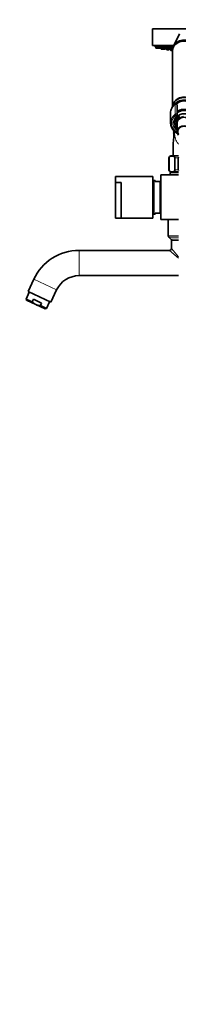
# Model space of a CAD drawing. Units: millimetres. Extents: x 0 to 2463, y 0 to 2749.
# Drawn here: x 170 to 340, y 1152 to 2207 of the extents above; entities that cross this region are included whole.
import ezdxf
from ezdxf import colors
from ezdxf.entities.mleader import LeaderData, LeaderLine
from ezdxf.math import Vec2, Vec3

# ---------------------------------------------------------------- set-up
doc = ezdxf.new("R2010")
doc.units = ezdxf.units.MM
doc.layers.add('DV7_Défaut', color=7, linetype='Continuous')
doc.layers.add('Défaut', color=7, linetype='Continuous')

# ---------------------------------------------------------------- blocks, each defined once
blk = doc.blocks.new('_DOT')
at = {"color": 0}
blk.add_line((0, 0), (-1, 0), dxfattribs=at)
at = {"color": 0, "const_width": 0.333}
blk.add_lwpolyline([(-0.1665, 0, 1), (0.1665, 0, 1)], format="xyb", close=True, dxfattribs=at)
blk = doc.blocks.new('SE6')
at = {"layer": 'DV7_Défaut', "color": 7, "linetype": 'Continuous', "lineweight": 35}
for p, q in [((379.9, 2196.9), (311.9, 2196.9)), ((311.9, 2196.9), (311.9, 2178.9)), ((341.1, 2191.5), (334.5, 2178.5)), ((334.7, 2178.9), (311.9, 2178.9)), ((316.2, 2178.1), (315.2, 2178.1)), ((315.2, 2178.1), (315.8, 2176.3)), ((315.3, 2178.5), (315.3, 2178.5)), ((315.3, 2178.5), (315.3, 2178.1)), ((317.1, 2176.1), (316.1, 2176.1)), ((319, 2178.1), (316.2, 2178.1)), ((316.2, 2178.1), (316.8, 2176.3)), ((316.3, 2178.5), (316.3, 2178.1)), ((318.7, 2176.1), (317.1, 2176.1)), ((322.2, 2178.1), (319, 2178.1)), ((319, 2178.1), (319.7, 2176.3)), ((319, 2176.3), (319.4, 2177.3)), ((319.2, 2178.5), (319.2, 2178.1)), ((321.6, 2176.1), (320, 2176.1)), ((321.2, 2176.1), (321.5, 2175.3)), ((323.3, 2175.1), (321.8, 2175.1)), ((321.9, 2176.3), (322.5, 2178.1)), ((322.4, 2177.1), (322.2, 2177.1)), ((324, 2177.1), (322.4, 2177.1)), ((322.4, 2177.1), (323.1, 2175.3)), ((322.6, 2177.5), (322.6, 2177.1)), ((324.9, 2175.1), (323.3, 2175.1)), ((326.9, 2178.1), (323.7, 2178.1)), ((323.7, 2178.1), (324.3, 2176.3)), ((323.8, 2178.4), (323.8, 2178.1)), ((326.2, 2176.1), (324.6, 2176.1)), ((325.1, 2175.1), (324.9, 2175.1)), ((325.2, 2175.3), (325.5, 2176.1)), ((325.4, 2175.3), (325.6, 2176.1)), ((325.8, 2176.1), (326.1, 2175.3)), ((327.9, 2175.1), (326.4, 2175.1)), ((326.5, 2176.3), (327.2, 2178.1)), ((328.9, 2177.1), (326.8, 2177.1)), ((327.2, 2175.1), (327.5, 2174.6)), ((329.3, 2174.4), (327.7, 2174.4)), ((328.2, 2175.3), (328.9, 2177.1)), ((330, 2176.4), (328.6, 2176.4)), ((329.6, 2174.6), (330.1, 2176)), ((333.2, 2178.1), (329.7, 2178.1)), ((329.7, 2178.1), (330.3, 2176.3)), ((330, 2177.1), (329.7, 2177.1)), ((329.7, 2177.1), (330.4, 2175.3)), ((329.8, 2178.4), (329.8, 2178.1)), ((329.9, 2177.3), (329.9, 2177.1)), ((332.2, 2176.1), (330.6, 2176.1)), ((332.2, 2175.1), (330.7, 2175.1)), ((331, 2175.1), (331.3, 2174.1)), ((333.2, 2173.9), (331.6, 2173.9)), ((331.9, 2175.1), (332.1, 2174.6)), ((333.4, 2174.4), (332.4, 2174.4)), ((332.5, 2176.3), (333.2, 2178.1)), ((332.5, 2175.3), (333.2, 2177.1)), ((333.2, 2177.1), (332.8, 2177.1)), ((332.9, 2177.1), (332.9, 2177.3)), ((333.7, 2176.4), (332.9, 2176.4)), ((333.1, 2174.4), (333.2, 2174.1)), ((333.4, 2174.1), (333.4, 2173.3)), ((333.4, 2173), (333.4, 2113)), ((338.4, 2115.2), (338.4, 2104.9)), ((331.4, 2106.5), (331.4, 2096.2)), ((338.4, 2104.9), (338.4, 2103)), ((335, 2088), (334.2, 2087.6)), ((335.6, 2097.8), (335.9, 2094.5)), ((338.6, 2096.4), (338.6, 2086.8)), ((334.2, 2087.6), (334.9, 2087.1)), ((334.9, 2087.1), (334.2, 2086.5)), ((334.2, 2086.5), (335, 2086.1)), ((335, 2086.1), (334.3, 2085.5)), ((334.3, 2085.5), (335.1, 2085.1)), ((335.1, 2085.1), (334.5, 2084.5)), ((334.5, 2084.5), (335, 2084.2)), ((335, 2083.7), (334.8, 2083.4)), ((334.8, 2083.4), (335, 2083.4)), ((336.1, 2086.8), (339.2, 2084.4)), ((336.5, 2081.4), (336.1, 2080.6)), ((329.7, 2058.8), (329.7, 2045.8)), ((329.8, 2045.8), (329.8, 2058.8)), ((331.7, 2060.8), (339.9, 2060.8)), ((336, 2045.8), (336, 2058.8)), ((339.7, 2045.8), (339.7, 2058.8)), ((272.4, 2038.9), (272.4, 2032.4)), ((312.4, 2038.9), (272.4, 2038.9)), ((312.4, 1994.2), (312.4, 2038.9)), ((320.9, 2040.6), (320.9, 1992.6)), ((339.9, 2040.6), (320.9, 2040.6)), ((330.9, 2042.6), (330.9, 2040.6)), ((331.7, 2043.8), (339.9, 2043.8)), ((331.9, 2043.6), (339.9, 2043.6)), ((334.2, 2043.8), (334.2, 2043.6)), ((272.4, 2032.4), (278.4, 2032.4)), ((272.4, 2032.4), (272.4, 2032.3)), ((272.4, 2032.3), (272.4, 1994.3)), ((272.4, 2032.3), (278.4, 2032.3)), ((278.4, 1994.2), (278.4, 2032.4)), ((313.4, 2031.3), (312.4, 2031.3)), ((313.4, 1998.6), (313.4, 2034.6)), ((314.9, 2034.6), (313.4, 2034.6)), ((314.9, 2033.6), (314.9, 2034.6)), ((320.4, 2033.6), (314.9, 2033.6)), ((320.4, 2033.6), (320.4, 1999.6)), ((320.9, 2028.6), (320.4, 2028.6)), ((320.4, 2004.6), (320.9, 2004.6)), ((272.4, 1994.3), (278.4, 1994.3)), ((278.4, 1994.2), (312.4, 1994.2)), ((312.4, 2001.8), (313.4, 2001.8)), ((313.4, 1998.6), (314.9, 1998.6)), ((314.9, 1999.6), (314.9, 1998.6)), ((314.9, 1999.6), (320.4, 1999.6)), ((339.9, 1992.6), (320.9, 1992.6)), ((328.9, 1992.6), (328.9, 1975.4)), ((329.5, 1974), (331.8, 1971.6)), ((332.4, 1970.2), (332.4, 1961.6)), ((330.4, 1959.6), (233.4, 1959.6)), ((233.4, 1932.6), (339.9, 1932.6)), ((184.9, 1928.7), (178.8, 1915.5)), ((180.1, 1914.9), (176.8, 1907.6)), ((178.8, 1915.5), (203.2, 1904.1)), ((203.2, 1904.1), (209.4, 1917.3)), ((183.3, 1904.6), (176.8, 1907.6)), ((176.8, 1907.6), (177.2, 1906.3)), ((187.2, 1901.6), (177.2, 1906.3)), ((183.3, 1904.6), (184.6, 1907.3)), ((184.6, 1907.3), (193.2, 1903.2)), ((187.2, 1901.6), (197.2, 1897)), ((192, 1900.5), (193.2, 1903.2)), ((192, 1900.5), (198.5, 1897.5)), ((198.5, 1897.5), (201.9, 1904.7)), ((197.2, 1897), (198.5, 1897.5))]:
    blk.add_line(p, q, dxfattribs=at)
at = {"layer": 'DV7_Défaut', "color": 7, "linetype": 'Continuous', "lineweight": 18}
for p, q in [((316.8, 2176.3), (315.8, 2176.3)), ((319, 2176.3), (316.8, 2176.3)), ((321.9, 2176.3), (319.7, 2176.3)), ((323.1, 2175.3), (321.5, 2175.3)), ((325.2, 2175.3), (323.1, 2175.3)), ((326.5, 2176.3), (324.3, 2176.3)), ((325.4, 2175.3), (325.2, 2175.3)), ((328.2, 2175.3), (326.1, 2175.3)), ((329.6, 2174.6), (327.5, 2174.6)), ((332.5, 2176.3), (330.3, 2176.3)), ((332.5, 2175.3), (330.4, 2175.3)), ((333.2, 2174.1), (331.3, 2174.1)), ((333.4, 2174.6), (332.1, 2174.6)), ((333.4, 2174.1), (333.2, 2174.1)), ((336.4, 2105.7), (336.4, 2116)), ((337.2, 2116.4), (337.2, 2116.3)), ((337.2, 2102.4), (337.2, 2104.3)), ((336.8, 2087.2), (338.7, 2085.7)), ((329.8, 2058.8), (329.7, 2058.8)), ((336, 2058.8), (339.7, 2058.8)), ((329.8, 2045.8), (329.7, 2045.8)), ((336, 2045.8), (339.7, 2045.8)), ((330.9, 2042.6), (339.9, 2042.6)), ((328.9, 1975.4), (339.9, 1975.4)), ((329.5, 1974), (339.9, 1974)), ((331.8, 1971.6), (339.9, 1971.6)), ((332.4, 1970.2), (339.9, 1970.2)), ((339.9, 1952.9), (332.4, 1961.6)), ((233.4, 1932.6), (233.4, 1959.6)), ((339.9, 1951.3), (330.4, 1959.6)), ((184.9, 1928.7), (209.4, 1917.3))]:
    blk.add_line(p, q, dxfattribs=at)
at = {"layer": 'DV7_Défaut', "color": 7, "linetype": 'Continuous', "lineweight": 35}
for centre, radius, start, end in [((345.9, 2341.8), 166.1, 258.7185, 259.3913), ((316.1, 2176.4), 0.3, 200.556, 270), ((317.1, 2176.4), 0.3, 200.556, 270), ((318.7, 2176.4), 0.3, 270, 339.444), ((320, 2176.4), 0.3, 200.556, 270), ((321.8, 2175.4), 0.3, 200.556, 270), ((321.6, 2176.4), 0.3, 270, 339.444), ((323.3, 2175.4), 0.3, 200.556, 270), ((324.6, 2176.4), 0.3, 200.556, 270), ((324.9, 2175.4), 0.3, 270, 339.444), ((325.1, 2175.4), 0.3, 270, 339.444), ((326.4, 2175.4), 0.3, 200.556, 270), ((326.2, 2176.4), 0.3, 270, 339.444), ((327.7, 2174.7), 0.3, 200.556, 270), ((327.9, 2175.4), 0.3, 270, 339.444), ((329.3, 2174.7), 0.3, 270, 339.444), ((330.6, 2176.4), 0.3, 200.556, 270), ((330.7, 2175.4), 0.3, 200.556, 270), ((331.6, 2174.2), 0.3, 200.556, 270), ((332.4, 2174.7), 0.3, 200.556, 270), ((332.2, 2176.4), 0.3, 270, 339.444), ((332.2, 2175.4), 0.3, 270, 339.444), ((333.4, 2174.2), 0.3, 200.556, 266.8362), ((333.2, 2174.2), 0.3, 270, 291.9684), ((343.8, 2106.2), 12.4, 126.1023, 151.2974), ((337.2, 2115.2), 1.23, 90.0371, 126.6019), ((337.2, 2115.2), 1.23, 358.1669, 88.4423), ((343.6, 2096.1), 8.17, 132.8035, 178.6693), ((337.2, 2103), 1.2, 313.9233, 0), ((343.7, 2096.5), 12.3, 203.9905, 231.7661), ((345.9, 2087.1), 11, 176.2615, 188.7012), ((488.1, 2067.7), 153.9, 172.592, 182.5688), ((345.9, 2087.1), 10.8, 177.2703, 183.7804), ((331.7, 2058.8), 2, 90, 180), ((331.7, 2045.8), 2, 180, 270), ((331.9, 2042.6), 1, 90, 180), ((330.9, 1975.4), 2, 180, 225), ((330.4, 1961.6), 2, 270.728, 359.4952), ((330.4, 1970.2), 2, 0, 45), ((233.4, 1906.1), 53.5, 90, 155), ((233.4, 1906.1), 26.5, 90, 155)]:
    blk.add_arc(centre, radius, start, end, dxfattribs=at)
for centre, major_axis, start_param, end_param in [((345.9, 2174.1), (12.5, 0), 0, 3.141593), ((345.9, 2173.3), (12.5, 0), 0, 3.154988), ((345.9, 2173), (12.5, 0), 0, 3.141593), ((345.9, 2113), (12.5, 0), 0, 3.141593), ((345.9, 2112.5), (12.5, 0), 0.053214, 3.0848), ((345.9, 2110), (12.3, 0), 0.473366, 2.647788), ((345.9, 2109.8), (-11.5, 0), 3.87726, 5.561013), ((345.9, 2106.5), (14.5, 0), 2.689077, 3.141593), ((345.9, 2101.5), (10.6, 0), 0.861121, 2.352128), ((345.9, 2100.5), (-10.5, 0), 3.926909, 5.497869), ((345.9, 2096.2), (14.5, 0), 2.774849, 3.515511), ((345.9, 2095.3), (10, 0), 2.033473, 3.896595), ((345.9, 2095.3), (-8, 0), 2.720151, 6.283185), ((345.9, 2097.8), (-9.5, 0), 3.800836, 5.623942), ((345.9, 2096.4), (-7.3, 0), 5.787402, 6.283185), ((345.9, 2095.3), (-8, 0), 0, 0.421442), ((345.9, 2086.8), (-7.3, 0), 2.535566, 6.283185), ((345.9, 2086.8), (6.8, 0), 0, 3.63155), ((345.9, 2086.8), (-7.3, 0), 0, 0.606027)]:
    blk.add_ellipse(centre, major_axis=major_axis, ratio=0.866025, start_param=start_param, end_param=end_param, dxfattribs=at)
at = {"layer": 'DV7_Défaut', "color": 7, "linetype": 'Continuous', "lineweight": 18}
for centre, major_axis, ratio, start_param, end_param in [((345.9, 2110.1), (-12.5, 0), 0.866025, 3.532895, 5.891864), ((345.9, 2106.5), (14.5, 0), 0.866025, 2.283835, 2.689077), ((337.2, 2115.3), (1.2, 0), 0.866025, 1.570796, 2.283835), ((337.1, 2115.4), (0.599, -0.8), 0.327068, 3.141661, 3.553327), ((337.2, 2115.2), (1.2, 0), 0.949359, 0, 1.570796), ((345.9, 2096.2), (14.5, 0), 0.866025, 2.283835, 2.774849), ((345.9, 2095.6), (13.3, 0), 0.866025, 2.283835, 3.961897), ((345.9, 2095.6), (-11.7, 0), 0.866025, -0.732373, 0.897033), ((345.9, 2095), (-9.52, 0), 0.866025, -1.499237, 0.697494), ((337.2, 2104.9), (-1.2, 0), 0.866025, 3.141593, 5.425428), ((337.2, 2104.9), (0.719, -0.96), 0.327068, 3.553327, 5.124123), ((337.2, 2104.9), (1.2, 0), 0.5, 4.712389, 6.283185), ((337.2, 2103), (-1.2, 0), 0.5, 1.570796, 3.141593), ((337.2, 2103), (-0.832, 0.864), 0.371795, 1.939208, 3.144685), ((345.9, 2095), (-8.5, 0), 0.866025, 2.603765, 6.283185), ((345.9, 2096.2), (-10.5, 0), 0.866025, -0.011894, 0.507642), ((345.9, 2095), (-8.5, 0), 0.866025, 0, 0.537828), ((345.9, 2096.5), (7.55, 0), 0.866025, 2.914165, 3.399651), ((336.8, 2087.8), (0.754, 0.934), 0.340999, 3.14127, 4.312852)]:
    blk.add_ellipse(centre, major_axis=major_axis, ratio=ratio, start_param=start_param, end_param=end_param, dxfattribs=at)
at = {"layer": 'DV7_Défaut', "color": 7, "linetype": 'Continuous', "lineweight": 35}
for points in [[(315.4, 2178.5), (315.3, 2178.5), (315.3, 2178.5), (315.3, 2178.5)], [(316.4, 2178.5), (316.3, 2178.5), (316.3, 2178.5), (316.3, 2178.5)], [(319.3, 2178.5), (319.2, 2178.5), (319.2, 2178.5), (319.2, 2178.5)], [(322.6, 2177.6), (322.5, 2177.6), (322.5, 2177.6), (322.5, 2177.5)], [(322.5, 2177.5), (322.5, 2177.5), (322.6, 2177.5), (322.6, 2177.5)], [(323.9, 2178.5), (323.8, 2178.4), (323.8, 2178.4), (323.8, 2178.4)], [(329.9, 2178.4), (329.8, 2178.4), (329.8, 2178.4), (329.8, 2178.4)], [(329.9, 2177.5), (329.9, 2177.4), (329.9, 2177.4), (329.9, 2177.4)], [(339.7, 2058.8), (339.7, 2059), (339.8, 2059.2), (339.9, 2059.4)], [(339.9, 2045.2), (339.8, 2045.3), (339.7, 2045.5), (339.7, 2045.8)]]:
    blk.add_open_spline(points, degree=3, dxfattribs=at)
for points, knots in [([(316.3, 2178.3), (316.1, 2178.4), (316, 2178.4), (315.8, 2178.4), (315.7, 2178.4), (315.6, 2178.5), (315.5, 2178.5), (315.4, 2178.5), (315.4, 2178.5), (315.4, 2178.5)], [0, 0, 0, 0, 0.384423, 0.384423, 0.384423, 0.764661, 0.764661, 0.764661, 1, 1, 1, 1]), ([(319.1, 2178.1), (319, 2178.1), (318.9, 2178.1), (318.8, 2178.1), (318.7, 2178.1), (318.5, 2178.2), (318.3, 2178.2), (318.1, 2178.2), (318, 2178.3), (317.8, 2178.3), (317.6, 2178.3), (317.4, 2178.4), (317.2, 2178.4), (317.1, 2178.4), (316.9, 2178.4), (316.8, 2178.5), (316.7, 2178.5), (316.6, 2178.5), (316.5, 2178.5), (316.4, 2178.5), (316.4, 2178.5), (316.4, 2178.5)], [0, 0, 0, 0, 0.102203, 0.102203, 0.102203, 0.262328, 0.262328, 0.262328, 0.424051, 0.424051, 0.424051, 0.585869, 0.585869, 0.585869, 0.746193, 0.746193, 0.746193, 0.90411, 0.90411, 0.90411, 1, 1, 1, 1]), ([(322.2, 2178.1), (322.2, 2178.1), (322.1, 2178.1), (322.1, 2178.1), (322, 2178.1), (321.8, 2178.2), (321.7, 2178.2), (321.5, 2178.2), (321.4, 2178.3), (321.2, 2178.3), (321, 2178.3), (320.8, 2178.4), (320.7, 2178.4), (320.5, 2178.4), (320.3, 2178.4), (320.1, 2178.4), (320, 2178.5), (319.8, 2178.5), (319.7, 2178.5), (319.6, 2178.5), (319.4, 2178.5), (319.4, 2178.5), (319.3, 2178.5), (319.3, 2178.5), (319.3, 2178.5)], [0, 0, 0, 0, 0.04571, 0.04571, 0.04571, 0.190577, 0.190577, 0.190577, 0.337101, 0.337101, 0.337101, 0.484015, 0.484015, 0.484015, 0.629836, 0.629836, 0.629836, 0.773564, 0.773564, 0.773564, 0.915166, 0.915166, 0.915166, 1, 1, 1, 1]), ([(322.6, 2177.4), (322.6, 2177.4), (322.5, 2177.4), (322.5, 2177.4), (322.4, 2177.4), (322.4, 2177.4), (322.3, 2177.4)], [0, 0, 0, 0, 0.44393, 0.44393, 0.44393, 1, 1, 1, 1]), ([(323.9, 2177.4), (323.7, 2177.5), (323.6, 2177.5), (323.5, 2177.5), (323.3, 2177.5), (323.1, 2177.5), (323, 2177.5), (322.9, 2177.6), (322.8, 2177.6), (322.7, 2177.6), (322.6, 2177.6), (322.6, 2177.6), (322.6, 2177.6)], [0, 0, 0, 0, 0.239926, 0.239926, 0.239926, 0.53305, 0.53305, 0.53305, 0.823217, 0.823217, 0.823217, 1, 1, 1, 1]), ([(327, 2178), (327, 2178), (327, 2178.1), (326.9, 2178.1), (326.9, 2178.1), (326.8, 2178.1), (326.7, 2178.2), (326.6, 2178.2), (326.4, 2178.2), (326.3, 2178.3), (326.1, 2178.3), (326, 2178.3), (325.8, 2178.4), (325.6, 2178.4), (325.4, 2178.4), (325.2, 2178.4), (325.1, 2178.5), (324.9, 2178.5), (324.7, 2178.5), (324.6, 2178.5), (324.4, 2178.5), (324.3, 2178.5), (324.2, 2178.5), (324.1, 2178.5), (324, 2178.5), (323.9, 2178.5), (323.9, 2178.5), (323.9, 2178.5)], [0, 0, 0, 0, 0.106857, 0.106857, 0.106857, 0.224728, 0.224728, 0.224728, 0.344099, 0.344099, 0.344099, 0.464035, 0.464035, 0.464035, 0.583317, 0.583317, 0.583317, 0.701002, 0.701002, 0.701002, 0.816888, 0.816888, 0.816888, 0.931579, 0.931579, 0.931579, 1, 1, 1, 1]), ([(328.7, 2177.1), (328.7, 2177.1), (328.7, 2177.1), (328.7, 2177.1), (328.8, 2177.2), (328.7, 2177.2), (328.7, 2177.2), (328.6, 2177.2), (328.5, 2177.2), (328.4, 2177.3), (328.3, 2177.3), (328.2, 2177.3), (328, 2177.3), (327.9, 2177.4), (327.7, 2177.4), (327.5, 2177.4), (327.4, 2177.4), (327.2, 2177.5), (327, 2177.5), (327, 2177.5), (327, 2177.5), (326.9, 2177.5)], [0, 0, 0, 0, 0.051188, 0.051188, 0.051188, 0.23341, 0.23341, 0.23341, 0.417324, 0.417324, 0.417324, 0.602995, 0.602995, 0.602995, 0.789725, 0.789725, 0.789725, 0.976327, 0.976327, 0.976327, 1, 1, 1, 1]), ([(330, 2176.5), (329.9, 2176.5), (329.9, 2176.5), (329.8, 2176.5), (329.7, 2176.5), (329.6, 2176.6), (329.4, 2176.6), (329.3, 2176.6), (329.1, 2176.6), (328.9, 2176.6), (328.9, 2176.6), (328.8, 2176.7), (328.7, 2176.7)], [0, 0, 0, 0, 0.168673, 0.168673, 0.168673, 0.514209, 0.514209, 0.514209, 0.861722, 0.861722, 0.861722, 1, 1, 1, 1]), ([(333, 2178.1), (333, 2178.1), (333, 2178.1), (332.9, 2178.2), (332.9, 2178.2), (332.8, 2178.2), (332.7, 2178.2), (332.6, 2178.3), (332.4, 2178.3), (332.3, 2178.3), (332.1, 2178.4), (332, 2178.4), (331.8, 2178.4), (331.6, 2178.4), (331.4, 2178.5), (331.2, 2178.5), (331.1, 2178.5), (330.9, 2178.5), (330.7, 2178.5), (330.6, 2178.5), (330.4, 2178.5), (330.3, 2178.5), (330.2, 2178.5), (330.1, 2178.5), (330, 2178.5), (329.9, 2178.4), (329.9, 2178.4), (329.9, 2178.4)], [0, 0, 0, 0, 0.107534, 0.107534, 0.107534, 0.226832, 0.226832, 0.226832, 0.346949, 0.346949, 0.346949, 0.466676, 0.466676, 0.466676, 0.584962, 0.584962, 0.584962, 0.701415, 0.701415, 0.701415, 0.816479, 0.816479, 0.816479, 0.931188, 0.931188, 0.931188, 1, 1, 1, 1]), ([(332.9, 2177.1), (333, 2177.1), (333, 2177.2), (333, 2177.2), (333.1, 2177.2), (333, 2177.2), (333, 2177.3), (333, 2177.3), (332.9, 2177.3), (332.9, 2177.3)], [0, 0, 0, 0, 0.406469, 0.406469, 0.406469, 0.817177, 0.817177, 0.817177, 1, 1, 1, 1]), ([(333.9, 2176.7), (333.8, 2176.7), (333.7, 2176.7), (333.6, 2176.7), (333.4, 2176.7), (333.2, 2176.8), (333.1, 2176.8)], [0, 0, 0, 0, 0.387661, 0.387661, 0.387661, 1, 1, 1, 1]), ([(353.5, 2108.1), (353.1, 2108.4), (352.3, 2108.9), (351, 2109.6), (349.5, 2110.2), (348, 2110.6), (346.4, 2110.7), (344.8, 2110.7), (343.2, 2110.4), (341.7, 2110), (340.3, 2109.4), (339.2, 2108.7), (338.6, 2108.3), (338.4, 2108.1)], [0, 0, 0, 0, 0.088731, 0.184746, 0.280945, 0.377281, 0.473716, 0.570224, 0.666783, 0.76337, 0.85996, 0.956512, 1, 1, 1, 1]), ([(329.8, 2058.8), (329.8, 2059.1), (329.9, 2059.3), (330.1, 2059.7), (330.2, 2059.9), (330.6, 2060.2), (330.9, 2060.3), (331.8, 2060.6), (332.4, 2060.6), (333.5, 2060.6), (334.1, 2060.6), (334.9, 2060.3), (335.2, 2060.2), (335.6, 2059.8), (335.7, 2059.7), (336, 2059.3), (336, 2059.1), (336, 2058.8)], [0, 0, 0, 0, 0.0625, 0.0625, 0.125, 0.125, 0.25, 0.25, 0.5, 0.5, 0.75, 0.75, 0.875, 0.875, 0.9375, 0.9375, 1, 1, 1, 1]), ([(336, 2045.8), (336, 2045.5), (336, 2045.2), (335.7, 2044.8), (335.6, 2044.7), (335.2, 2044.3), (334.9, 2044.2), (334.1, 2043.9), (333.5, 2043.9), (332.3, 2043.9), (331.8, 2043.9), (330.9, 2044.2), (330.6, 2044.3), (330.2, 2044.7), (330.1, 2044.8), (329.9, 2045.2), (329.8, 2045.5), (329.8, 2045.8)], [0, 0, 0, 0, 0.0625, 0.0625, 0.125, 0.125, 0.25, 0.25, 0.5, 0.5, 0.75, 0.75, 0.875, 0.875, 0.9375, 0.9375, 1, 1, 1, 1]), ([(187.2, 1901.6), (186.8, 1901.8), (186.5, 1902), (185.8, 1902.4), (185.4, 1902.7), (184.4, 1903.4), (183.8, 1904), (183.3, 1904.6)], [0, 0, 0, 0, 0.25, 0.25, 0.5, 0.5, 1, 1, 1, 1]), ([(187.2, 1901.6), (188, 1901.3), (188.7, 1901), (189.9, 1900.8), (190.3, 1900.7), (191.2, 1900.6), (191.6, 1900.6), (192, 1900.5)], [0, 0, 0, 0, 0.5, 0.5, 0.75, 0.75, 1, 1, 1, 1])]:
    blk.add_open_spline(points, degree=3, knots=knots, dxfattribs=at)
at = {"layer": 'DV7_Défaut', "color": 7, "linetype": 'Continuous', "lineweight": 18}
blk.add_open_spline([(339.9, 2073.5), (339.8, 2073.6), (339.7, 2073.7), (338.9, 2074.7), (338.3, 2075.6), (337.4, 2077.4), (337, 2078.3), (336.2, 2081), (335.9, 2082.6), (335.6, 2085.3), (335.6, 2086.4), (335.6, 2087.3)], degree=3, knots=[0, 0, 0, 0, 0.018584, 0.018584, 0.19067, 0.19067, 0.362756, 0.362756, 0.706928, 0.706928, 1, 1, 1, 1], dxfattribs=at)

msp = doc.modelspace()

# ---------------------------------------------------------------- block references
at = {"layer": 'Défaut'}
msp.add_blockref('SE6', (0, 0), dxfattribs=at)

# ---------------------------------------------------------------- leaders
at = {"layer": 'Défaut', "color": 7, "linetype": 'Continuous', "lineweight": 18}
ml = msp.add_multileader_mtext('Standard', dxfattribs=at)
ml.set_content('{\\pxsm0.9;\\fSolid Edge ISO|b1||i0||c0|p34;\\W1.;24/01/2019\\P}', color=256)
ml.set_leader_properties()
ml.set_arrow_properties(name='DOT')
ml.build(insert=Vec2(0, 0))
ml.multileader.update_dxf_attribs({"leader_type": 0, "dogleg_length": 0, "arrow_head_size": 12})
ctx = ml.context
ctx.base_point, ctx.char_height, ctx.arrow_head_size, ctx.landing_gap_size = Vec3(2375.3, 2730), 12, 12, 4.2
notes = []
notes.append((ctx, [(0, (0, 0, 0), (0, 0), (1, 0), 1, [])]))
ctx.mtext.insert = Vec3(2377.3, 2736.1)
for ctx, leaders in notes:
    for number, flags, end, landing, length, lines in leaders:
        leader = LeaderData()
        leader.index, (leader.has_last_leader_line, leader.has_dogleg_vector, leader.attachment_direction) = number, flags
        leader.last_leader_point, leader.dogleg_vector, leader.dogleg_length = Vec3(end), Vec3(landing), length
        for number, points, colour, breaks in lines:
            line = LeaderLine()
            line.index, line.vertices, line.color, line.breaks = number, Vec3.list(points), colors.encode_raw_color(colour), breaks
            leader.lines.append(line)
        ctx.leaders.append(leader)

doc.saveas('drawing.dxf')
